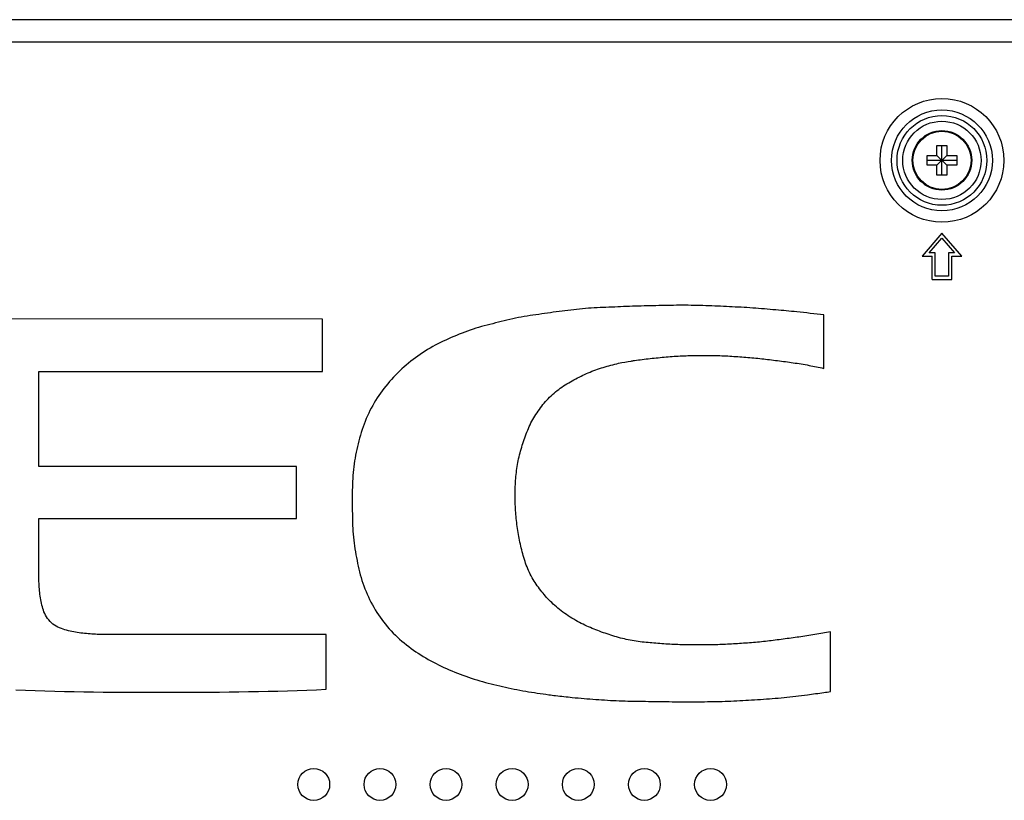
# Model space of a CAD drawing. Units: millimetres. Extents: x 0 to 4000, y 0 to 3000.
# Drawn here: x 3204 to 3352, y 1571 to 1689 of the extents above; entities that cross this region are included whole.
import ezdxf

# ---------------------------------------------------------------- set-up
doc = ezdxf.new("R2010")
doc.units = ezdxf.units.MM
doc.header["$LTSCALE"] = 220
doc.layers.add('P484_BACK_COVER_PCM_B_COMM_BL10', color=7, linetype='CONTINUOUS')
doc.layers.add('SCREW_M4X5_TRUSS_HEAD_BL69', color=7, linetype='CONTINUOUS')

# ---------------------------------------------------------------- blocks, each defined once
blk = doc.blocks.new('P484_BACK_COVER_PCM_B_COMM_BL10', base_point=(1982.61, 1498.36))
at = {"layer": 'P484_BACK_COVER_PCM_B_COMM_BL10', "color": 9, "linetype": 'CONTINUOUS'}
for p, q in [((3590.18, 1688.97), (2836.83, 1688.97)), ((3590.18, 1685.57), (2836.83, 1685.57))]:
    blk.add_line(p, q, dxfattribs=at)
at = {"layer": 'P484_BACK_COVER_PCM_B_COMM_BL10', "color": 7, "linetype": 'CONTINUOUS'}
for p, q in [((3343.01, 1656.69), (3340.01, 1653.19)), ((3341.09, 1653.69), (3343.01, 1655.92)), ((3346.01, 1653.19), (3343.01, 1656.69)), ((3343.01, 1655.92), (3344.92, 1653.69)), ((3340.01, 1653.19), (3341.51, 1653.19)), ((3342.01, 1653.69), (3341.09, 1653.69)), ((3341.51, 1649.69), (3341.51, 1653.19)), ((3342.01, 1650.19), (3342.01, 1653.69)), ((3344.01, 1653.69), (3344.01, 1650.19)), ((3344.92, 1653.69), (3344.01, 1653.69)), ((3344.51, 1649.69), (3344.51, 1653.19)), ((3344.51, 1653.19), (3346.01, 1653.19)), ((3344.01, 1650.19), (3342.01, 1650.19)), ((3341.51, 1649.69), (3344.51, 1649.69)), ((3325.15, 1636.23), (3325.15, 1644.33)), ((3249.33, 1643.69), (3183.13, 1643.7)), ((3249.33, 1635.74), (3249.33, 1643.69)), ((3206.43, 1621.4), (3206.43, 1635.74)), ((3206.43, 1635.74), (3249.33, 1635.74)), ((3245.41, 1621.4), (3206.43, 1621.4)), ((3245.41, 1613.54), (3245.41, 1621.4)), ((3206.43, 1605.61), (3206.43, 1613.54)), ((3206.43, 1613.54), (3245.41, 1613.54)), ((3326.16, 1587.34), (3326.16, 1596.37)), ((3249.88, 1595.98), (3216.34, 1595.98)), ((3249.88, 1587.69), (3249.88, 1595.98))]:
    blk.add_line(p, q, dxfattribs=at)
at = {"layer": 'P484_BACK_COVER_PCM_B_COMM_BL10', "color": 9, "linetype": 'CONTINUOUS'}
for radius in [9.36, 7.63, 6.79, 5.92]:
    blk.add_circle((3343.01, 1667.69), radius, dxfattribs=at)
at = {"layer": 'P484_BACK_COVER_PCM_B_COMM_BL10', "color": 7, "linetype": 'CONTINUOUS'}
for centre in [(3248.01, 1573.29), (3258.01, 1573.29), (3268.01, 1573.29), (3278.01, 1573.29), (3288.01, 1573.29), (3298.01, 1573.29), (3308.01, 1573.29)]:
    blk.add_circle(centre, 2.4, dxfattribs=at)
for points, knots in [([(3325.15, 1644.33), (3323.78, 1644.47), (3321.37, 1644.76), (3317.79, 1645.07), (3314.39, 1645.39), (3310.86, 1645.55), (3307.31, 1645.72), (3303.75, 1645.8), (3300.2, 1645.71), (3296.64, 1645.64), (3293.09, 1645.49), (3289.53, 1645.35), (3285.99, 1644.97), (3282.48, 1644.46), (3278.95, 1643.96), (3275.51, 1643.1), (3272.07, 1642.23), (3268.77, 1640.91), (3265.56, 1639.38), (3262.63, 1637.36), (3260.01, 1634.95), (3257.76, 1632.19), (3256.03, 1629.07), (3254.87, 1625.71), (3254.12, 1622.24), (3253.79, 1618.69), (3253.84, 1615.14), (3253.85, 1611.58), (3254.34, 1608.04), (3255.08, 1604.56), (3256.36, 1601.22), (3258.21, 1598.16), (3260.59, 1595.5), (3263.39, 1593.3), (3266.48, 1591.54), (3269.71, 1590.07), (3273.09, 1588.93), (3276.55, 1588.08), (3280.05, 1587.36), (3282.73, 1586.97), (3284.25, 1586.78), (3284.59, 1586.74)], [0, 0, 0, 0, 0.030281, 0.053612, 0.079214, 0.105335, 0.131443, 0.157567, 0.18369, 0.209817, 0.23594, 0.262058, 0.28817, 0.314304, 0.340432, 0.366454, 0.392447, 0.418464, 0.44457, 0.470633, 0.496675, 0.522749, 0.548755, 0.574754, 0.600757, 0.626872, 0.65301, 0.679122, 0.705254, 0.731362, 0.757506, 0.783611, 0.809738, 0.835758, 0.861708, 0.887773, 0.913911, 0.94014, 0.966309, 0.99243, 1, 1, 1, 1]), ([(3296.01, 1637.34), (3296.17, 1637.37), (3297.13, 1637.51), (3298.89, 1637.73), (3301.29, 1637.97), (3303.7, 1638.14), (3306.11, 1638.2), (3308.52, 1638.19), (3310.93, 1638.1), (3313.34, 1637.92), (3315.75, 1637.71), (3318.14, 1637.39), (3320.53, 1637.1), (3322.87, 1636.71), (3324.4, 1636.39), (3325.15, 1636.23)], [0, 0, 0, 0, 0.01686, 0.099143, 0.18148, 0.263694, 0.345914, 0.428259, 0.510602, 0.592837, 0.675198, 0.757335, 0.839552, 0.921856, 1, 1, 1, 1]), ([(3326.16, 1596.37), (3325.37, 1596.23), (3323.78, 1595.94), (3321.39, 1595.59), (3319, 1595.27), (3316.61, 1594.95), (3314.2, 1594.72), (3311.8, 1594.57), (3309.39, 1594.41), (3306.99, 1594.43), (3304.57, 1594.4), (3302.16, 1594.46), (3299.76, 1594.64), (3297.35, 1594.84), (3294.97, 1595.25), (3292.65, 1595.94), (3290.38, 1596.75), (3288.11, 1597.78), (3285.94, 1599.1), (3284.03, 1600.67), (3282.46, 1602.43), (3281.1, 1604.29), (3280.09, 1606.45), (3279.45, 1608.77), (3278.91, 1611.12), (3278.61, 1613.53), (3278.45, 1615.95), (3278.44, 1618.37), (3278.65, 1620.78), (3279.07, 1623.16), (3279.82, 1625.46), (3280.65, 1627.73), (3281.9, 1629.81), (3283.42, 1631.69), (3285.25, 1633.29), (3287.34, 1634.51), (3289.5, 1635.6), (3291.78, 1636.41), (3293.95, 1636.99), (3295.37, 1637.24), (3296.01, 1637.34)], [0, 0, 0, 0, 0.026438, 0.052915, 0.079412, 0.105855, 0.132345, 0.158803, 0.185096, 0.21152, 0.237966, 0.264394, 0.290794, 0.317258, 0.343759, 0.370211, 0.396633, 0.423201, 0.451898, 0.479909, 0.504077, 0.529309, 0.555632, 0.581914, 0.608086, 0.635009, 0.661483, 0.688011, 0.714474, 0.740908, 0.767369, 0.793824, 0.82026, 0.846693, 0.873171, 0.899629, 0.926063, 0.95253, 0.978967, 1, 1, 1, 1]), ([(3216.34, 1595.98), (3215.97, 1595.98), (3215.25, 1595.99), (3214.16, 1596.05), (3213.07, 1596.16), (3211.97, 1596.28), (3210.89, 1596.54), (3209.81, 1596.85), (3208.75, 1597.33), (3207.91, 1598.15), (3207.27, 1599.1), (3206.94, 1600.17), (3206.69, 1601.24), (3206.54, 1602.33), (3206.46, 1603.42), (3206.43, 1604.52), (3206.43, 1605.25), (3206.43, 1605.61)], [0, 0, 0, 0, 0.066092, 0.130199, 0.19687, 0.263332, 0.329947, 0.396277, 0.466251, 0.536673, 0.605571, 0.670517, 0.736476, 0.80262, 0.868583, 0.934102, 1, 1, 1, 1]), ([(3202.96, 1587.62), (3210.77, 1587.26), (3226.42, 1587.19), (3242.07, 1587.32), (3249.88, 1587.69)], [0, 0, 0, 0, 0.500003, 1, 1, 1, 1]), ([(3284.59, 1586.74), (3285.43, 1586.64), (3287.45, 1586.41), (3290.65, 1586.15), (3294.19, 1585.92), (3297.74, 1585.88), (3301.3, 1585.81), (3304.86, 1585.8), (3308.43, 1585.81), (3312, 1585.94), (3315.56, 1586.15), (3319.13, 1586.41), (3322.31, 1586.82), (3324.66, 1587.13), (3325.82, 1587.29), (3326.16, 1587.34)], [0, 0, 0, 0, 0.060642, 0.145995, 0.231189, 0.316137, 0.401671, 0.487309, 0.572768, 0.6581, 0.744451, 0.829895, 0.915271, 0.97562, 1, 1, 1, 1])]:
    blk.add_open_spline(points, degree=3, knots=knots, dxfattribs=at)
blk = doc.blocks.new('SCREW_M4X5_TRUSS_HEAD_BL69', base_point=(2207.9, 2052.53))
at = {"layer": 'SCREW_M4X5_TRUSS_HEAD_BL69', "color": 7, "linetype": 'CONTINUOUS'}
for p, q in [((3342.26, 1668.44), (3342.26, 1669.94)), ((3342.26, 1669.94), (3343.76, 1669.94)), ((3343.01, 1665.44), (3343.01, 1669.94)), ((3343.76, 1669.94), (3343.76, 1668.44)), ((3340.76, 1666.94), (3340.76, 1668.44)), ((3340.76, 1668.44), (3342.26, 1668.44)), ((3342.26, 1666.94), (3343.76, 1668.44)), ((3342.26, 1668.44), (3343.76, 1666.94)), ((3343.76, 1668.44), (3345.26, 1668.44)), ((3345.26, 1668.44), (3345.26, 1666.94)), ((3340.76, 1667.69), (3345.26, 1667.69)), ((3342.26, 1666.94), (3340.76, 1666.94)), ((3342.26, 1665.44), (3342.26, 1666.94)), ((3343.76, 1666.94), (3343.76, 1665.44)), ((3345.26, 1666.94), (3343.76, 1666.94)), ((3343.76, 1665.44), (3342.26, 1665.44))]:
    blk.add_line(p, q, dxfattribs=at)
blk.add_circle((3343.01, 1667.69), 4.5, dxfattribs=at)
at = {"layer": 'SCREW_M4X5_TRUSS_HEAD_BL69', "color": 9, "linetype": 'CONTINUOUS'}
blk.add_circle((3343.01, 1667.69), 4.4, dxfattribs=at)

msp = doc.modelspace()

# ---------------------------------------------------------------- block references
at = {"layer": 'P484_BACK_COVER_PCM_B_COMM_BL10'}
msp.add_blockref('P484_BACK_COVER_PCM_B_COMM_BL10', (1982.6116, 1498.3571), dxfattribs=at)
at = {"layer": 'SCREW_M4X5_TRUSS_HEAD_BL69'}
msp.add_blockref('SCREW_M4X5_TRUSS_HEAD_BL69', (2207.9024, 2052.5328), dxfattribs=at)

doc.saveas('drawing.dxf')
